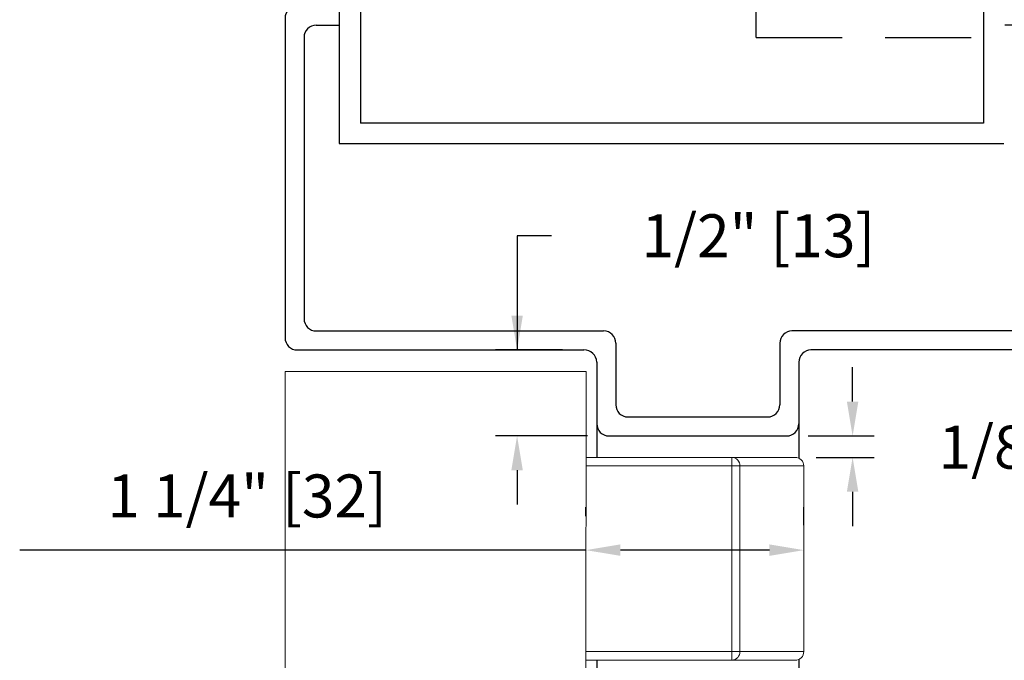
# Model space of a CAD drawing. Extents: x -44 to 58, y -116 to 127.
# Drawn here: x 0 to 6, y -11 to -7 of the extents above; entities that cross this region are included whole.
import ezdxf

# ---------------------------------------------------------------- set-up
doc = ezdxf.new("R2010")
doc.units = 0
doc.header["$MEASUREMENT"] = 0
doc.header["$PDMODE"] = 2
doc.header["$PDSIZE"] = -2
doc.linetypes.add('HIDDEN', pattern=[0.375, 0.25, -0.125])
doc.layers.get('0').update_dxf_attribs({"linetype": 'CONTINUOUS'})
doc.layers.get('DEFPOINTS').update_dxf_attribs({"linetype": 'CONTINUOUS'})
for name, color, linetype in [('DIM', 1, 'CONTINUOUS'), ('HIDDEN', 3, 'HIDDEN'), ('OBJECT', 7, 'CONTINUOUS')]:
    doc.layers.add(name, color=color, linetype=linetype)
doc.styles.get("Standard").update_dxf_attribs({"font": 'ROMAND.SHX'})
doc.dimstyles.get("Standard").update_dxf_attribs({"dimtxt": 0.075, "dimasz": 0.2, "dimexe": 0.09, "dimexo": 0.06, "dimgap": 0.05, "dimtad": 1, "dimtih": 1, "dimtoh": 1, "dimdec": 3, "dimzin": 4, "dimdsep": 46, "dimtxsty": 'Standard', "dimcen": -0.09, "dimadec": 0, "dimazin": 0, "dimtfac": 1, "dimtdec": 3, "dimtofl": 0, "dimtmove": 0, "dimatfit": 2, "dimfxl": 1, "dimtolj": 1, "dimtzin": 4, "dimarcsym": 0})

# ---------------------------------------------------------------- blocks, each defined once
blk = doc.blocks.new('Soffit and Rabit')
at = {"layer": 'DIM', "color": 0}
for p, q in [((-138.9012, -28.8286), (-138.9012, -29.0731)), ((-138.7907, -28.9405), (-138.7907, -29.0731)), ((-138.9012, -33.1872), (-138.9012, -32.9426)), ((-138.7907, -33.0768), (-138.7907, -32.9426))]:
    blk.add_line(p, q, dxfattribs=at)
at = {"layer": 'OBJECT', "color": 0}
for p, q in [((-138.8305, -28.7579), (-136.9718, -28.7579)), ((-136.9012, -28.8286), (-136.9012, -30.1997)), ((-138.72, -28.8683), (-137.0823, -28.8683)), ((-137.0116, -28.939), (-137.0116, -30.3102)), ((-136.8305, -30.2704), (-136.4718, -30.2704)), ((-136.4012, -31.3747), (-136.4012, -30.3411)), ((-136.9409, -30.3808), (-136.5823, -30.3808)), ((-136.5116, -31.2643), (-136.5116, -30.4515)), ((-136.9409, -31.3349), (-136.5823, -31.3349)), ((-137.0116, -33.0768), (-137.0116, -31.4056)), ((-136.8305, -31.4454), (-136.4718, -31.4454)), ((-136.9012, -33.1872), (-136.9012, -31.52)), ((-138.72, -33.1474), (-137.0823, -33.1474)), ((-138.8305, -33.2579), (-136.9718, -33.2579))]:
    blk.add_line(p, q, dxfattribs=at)
for centre, radius, start, end in [((-138.8305, -28.8286), 0.0707, 90, 180), ((-136.9718, -28.8286), 0.0707, 0, 90), ((-138.72, -28.939), 0.0707, 90, 180), ((-137.0823, -28.939), 0.0707, 0, 90), ((-136.8305, -30.1997), 0.0707, 180, 270), ((-136.4718, -30.3411), 0.0707, 0, 90), ((-136.9409, -30.3102), 0.0707, 180, 270), ((-136.5823, -30.4515), 0.0707, 0, 90), ((-136.5823, -31.2643), 0.0707, 270, 0), ((-136.9409, -31.4056), 0.0707, 90, 180), ((-136.4718, -31.3747), 0.0707, 270, 0), ((-136.827, -31.5195), 0.0742, 92.7006, 180.4403), ((-138.72, -33.0768), 0.0707, 180, 270), ((-137.0823, -33.0768), 0.0707, 270, 0), ((-138.8305, -33.1872), 0.0707, 180, 270), ((-136.9718, -33.1872), 0.0707, 270, 0)]:
    blk.add_arc(centre, radius, start, end, dxfattribs=at)
blk = doc.blocks.new('Jamb Soffit & Wall')
at = {"color": 0}
blk.add_line((23.2059, -10.9361), (23.2059, -10.728), dxfattribs=at)
at = {"layer": 'DIM', "color": 0}
blk.add_line((20.5326, -7.728), (24.3971, -7.728), dxfattribs=at)
at = {"layer": 'OBJECT', "linetype": 'Continuous'}
for p, q in [((20.5326, -6.1363), (20.5326, -7.728)), ((20.6566, -6.2603), (20.6566, -7.6089)), ((24.278, -6.2603), (24.278, -7.6089))]:
    blk.add_line(p, q, dxfattribs=at)
at = {"layer": 'OBJECT', "color": 0, "linetype": 'Continuous'}
blk.add_line((24.278, -7.6089), (20.6566, -7.6089), dxfattribs=at)
at = {"layer": 'OBJECT'}
for p, q in [((22.0298, -9.3578), (22.0298, -9.5532)), ((23.2048, -9.3578), (23.2048, -9.5578)), ((22.031, -10.7332), (22.031, -14.4973))]:
    blk.add_line(p, q, dxfattribs=at)
at = {"color": 0, "rotation": 270}
blk.add_blockref('Soffit and Rabit', (53.4752, -145.8296), dxfattribs=at)
blk = doc.blocks.new('*D244')
at = {"layer": 'DEFPOINTS', "color": 0}
for p in [(4.395, -9.4284), (4.7784, -9.4284), (4.4422, -9.5534)]:
    blk.add_point(p, dxfattribs=at)
at = {"layer": 'DIM', "color": 0, "lineweight": -2}
for p, q in [((4.7784, -9.2284), (4.7784, -9.0284)), ((4.52, -9.4284), (4.9034, -9.4284)), ((4.5672, -9.5534), (4.9034, -9.5534)), ((4.7784, -9.7534), (4.7784, -9.9534))]:
    blk.add_line(p, q, dxfattribs=at)
at = {"layer": 'DIM', "color": 0}
for points in [[(4.745, -9.2284), (4.8117, -9.2284), (4.7784, -9.4284)], [(4.8117, -9.7534), (4.745, -9.7534), (4.7784, -9.5534)]]:
    blk.add_solid(points, dxfattribs=at)
at = {"layer": 'DIM', "color": 0, "insert": (5.8626, -9.494), "char_height": 0.25, "attachment_point": 5}
blk.add_mtext('\\A1;1/8" [3]', dxfattribs=at)
blk = doc.blocks.new('*D245')
at = {"layer": 'DEFPOINTS', "color": 0}
for p in [(2.8274, -8.9284), (3.2166, -8.9284), (3.3614, -9.4284)]:
    blk.add_point(p, dxfattribs=at)
at = {"layer": 'DIM', "color": 0, "lineweight": -2}
for p, q in [((3.0274, -8.2639), (2.8274, -8.2639)), ((2.8274, -8.2639), (2.8274, -8.9284)), ((3.0916, -8.9284), (2.7024, -8.9284)), ((3.2364, -9.4284), (2.7024, -9.4284)), ((2.8274, -9.6284), (2.8274, -9.8284))]:
    blk.add_line(p, q, dxfattribs=at)
at = {"layer": 'DIM', "color": 0}
for points in [[(2.794, -8.7284), (2.8607, -8.7284), (2.8274, -8.9284)], [(2.8607, -9.6284), (2.794, -9.6284), (2.8274, -9.4284)]]:
    blk.add_solid(points, dxfattribs=at)
at = {"layer": 'DIM', "color": 0, "insert": (4.2307, -8.2639), "char_height": 0.25, "attachment_point": 5}
blk.add_mtext('\\A1;1/2" [13]', dxfattribs=at)
blk = doc.blocks.new('*D246')
at = {"layer": 'DEFPOINTS', "color": 0}
for p in [(3.228, -10.093), (3.228, -10.1444), (4.495, -10.198)]:
    blk.add_point(p, dxfattribs=at)
at = {"layer": 'DIM', "color": 0, "lineweight": -2}
for p, q in [((3.228, -9.8944), (3.228, -9.843)), ((4.495, -9.948), (4.495, -9.843)), ((3.228, -10.093), (-0.0649, -10.093)), ((4.295, -10.093), (3.428, -10.093))]:
    blk.add_line(p, q, dxfattribs=at)
at = {"layer": 'DIM', "color": 0}
for points in [[(3.428, -10.0596), (3.428, -10.1263), (3.228, -10.093)], [(4.295, -10.1263), (4.295, -10.0596), (4.495, -10.093)]]:
    blk.add_solid(points, dxfattribs=at)
at = {"layer": 'DIM', "color": 0, "insert": (1.2574, -9.7779), "char_height": 0.25, "attachment_point": 5}
blk.add_mtext('\\A1;1 1/4" [32]', dxfattribs=at)
blk = doc.blocks.new('Arm a')
at = {"color": 7, "linetype": 'Continuous', "lineweight": 0}
for p, q in [((3.2281, -9.5532), (4.0768, -9.5532)), ((4.0768, -9.5532), (4.0768, -9.6032)), ((4.0768, -9.6032), (3.2281, -9.6032)), ((3.6352, -9.6033), (3.6344, -9.6033)), ((4.0768, -10.6832), (4.0768, -9.6032)), ((4.1228, -9.6032), (4.1228, -10.6832)), ((4.4948, -10.6832), (4.4948, -9.6032)), ((3.2279, -10.6832), (4.0768, -10.6832)), ((4.4939, -10.6832), (4.4948, -10.6832)), ((4.0768, -10.7332), (3.2279, -10.7332))]:
    blk.add_line(p, q, dxfattribs=at)
at = {"color": 7, "linetype": 'Continuous', "lineweight": 0, "flags": 128}
for points in [[(4.0768, -9.6032), (4.0841, -9.6032), (4.0912, -9.6032), (4.098, -9.6032), (4.1043, -9.6032), (4.1101, -9.6032), (4.1152, -9.6032), (4.1194, -9.6032), (4.1228, -9.6032)], [(4.1228, -10.6832), (4.1194, -10.6832), (4.1152, -10.6832), (4.1101, -10.6832), (4.1043, -10.6832), (4.098, -10.6832), (4.0912, -10.6832), (4.0841, -10.6832), (4.0768, -10.6832)], [(4.0768, -10.6832), (4.0768, -10.6929), (4.0768, -10.7023), (4.0768, -10.7109), (4.0768, -10.7185), (4.0768, -10.7247), (4.0768, -10.7294), (4.0768, -10.7322), (4.0768, -10.7332)]]:
    blk.add_lwpolyline(points, dxfattribs=at)
at = {"color": 7, "linetype": 'Continuous', "lineweight": 0}
for centre, radius, start, end in [((4.0747, -9.6012), 0.0481, 357.6868, 87.4831), ((4.4447, -9.6032), 0.05, 359.8381, 90.1555), ((4.0747, -10.6851), 0.0481, 272.5169, 2.3133), ((4.4447, -10.6832), 0.05, 269.8446, 0.0011)]:
    blk.add_arc(centre, radius, start, end, dxfattribs=at)
for points, knots in [([(4.0768, -9.5532), (4.1159, -9.5532), (4.1941, -9.5532), (4.2884, -9.5532), (4.3576, -9.5532), (4.4042, -9.5532), (4.437, -9.5532), (4.4416, -9.5532), (4.445, -9.5532)], [0, 0, 0, 0, 0.222138, 0.444464, 0.58437, 0.724223, 0.867575, 1, 1, 1, 1]), ([(4.4439, -10.7332), (4.4418, -10.7332), (4.4374, -10.7332), (4.4057, -10.7332), (4.3592, -10.7332), (4.2891, -10.7332), (4.1941, -10.7332), (4.1159, -10.7332), (4.0768, -10.7332)], [0, 0, 0, 0, 0.128467, 0.267848, 0.411664, 0.555539, 0.777588, 1, 1, 1, 1])]:
    blk.add_open_spline(points, degree=3, knots=knots, dxfattribs=at)
at = {"color": 8, "linetype": 'Continuous', "lineweight": 0}
for points, knots in [([(4.4939, -9.6032), (4.4918, -9.6032), (4.4873, -9.6032), (4.4551, -9.6032), (4.4077, -9.6032), (4.3366, -9.6032), (4.2408, -9.6032), (4.1621, -9.6032), (4.1228, -9.6032)], [0, 0, 0, 0, 0.129344, 0.269711, 0.41454, 0.55943, 0.779536, 1, 1, 1, 1]), ([(4.1228, -10.6832), (4.1621, -10.6832), (4.2407, -10.6832), (4.3359, -10.6832), (4.4061, -10.6832), (4.4535, -10.6832), (4.4869, -10.6832), (4.4916, -10.6832), (4.4939, -10.6832)], [0, 0, 0, 0, 0.220192, 0.440572, 0.581458, 0.722292, 0.866662, 1, 1, 1, 1])]:
    blk.add_open_spline(points, degree=3, knots=knots, dxfattribs=at)

msp = doc.modelspace()

# ---------------------------------------------------------------- linework, layer by layer
at = {"color": 7, "linetype": 'Continuous', "lineweight": 0}
for p, q in [((1.47713, -14.49729), (1.47821, -9.05327)), ((1.47821, -9.05327), (3.22821, -9.05362)), ((3.22821, -9.05362), (3.22713, -14.49729))]:
    msp.add_line(p, q, dxfattribs=at)
at = {"layer": 'HIDDEN', "ltscale": 2}
for q in [(4.21728, -2.32214), (6.55886, -7.11062)]:
    msp.add_line((4.21728, -7.11062), q, dxfattribs=at)

# ---------------------------------------------------------------- block references
at = {"color": 0}
msp.add_blockref('Arm a', (0, 0), dxfattribs=at)
at = {"layer": 'DIM', "color": 0}
msp.add_blockref('Jamb Soffit & Wall', (-18.73909, 0), dxfattribs=at)

# ---------------------------------------------------------------- dimensions: what is measured, and where the dimension line sits
at = {"layer": 'DIM'}
for base, p1, p2, override, picture, middle in [((2.82736, -8.92845), (3.36138, -9.42845), (3.21661, -8.92845), {"dimtxt": 0.25, "dimexe": 0.125, "dimexo": 0.125, "dimgap": 0.25, "dimtad": 0, "dimdec": 4, "dimlunit": 4, "dimfrac": 2}, '*D245', (4.23067, -8.26391)), ((4.778366, -9.428448), (4.442231, -9.553404), (4.395004, -9.428448), {"dimtxt": 0.25, "dimexe": 0.125, "dimexo": 0.125, "dimgap": 0.25, "dimtad": 2, "dimdec": 4, "dimlunit": 4, "dimfrac": 2}, '*D244', (4.778366, -9.494013))]:
    dim = msp.add_linear_dim(base=base, p1=p1, p2=p2, angle=90, dimstyle='Standard', override=override, dxfattribs=at)
    dim.commit()
    dim.dimension.update_dxf_attribs({"geometry": picture, "text_midpoint": middle, "dimtype": 160})
dim = msp.add_linear_dim(base=(3.22799, -10.09297), p1=(4.49501, -10.198), p2=(3.22799, -10.14435), dimstyle='Standard', override={"dimtxt": 0.25, "dimexe": 0.25, "dimexo": 0.25, "dimgap": 0.125, "dimtad": 2, "dimdec": 4, "dimlunit": 4, "dimfrac": 2}, dxfattribs=at)
dim.commit()
dim.dimension.update_dxf_attribs({"geometry": '*D246', "text_midpoint": (1.25743, -10.09297), "dimtype": 160})

doc.saveas('drawing.dxf')
